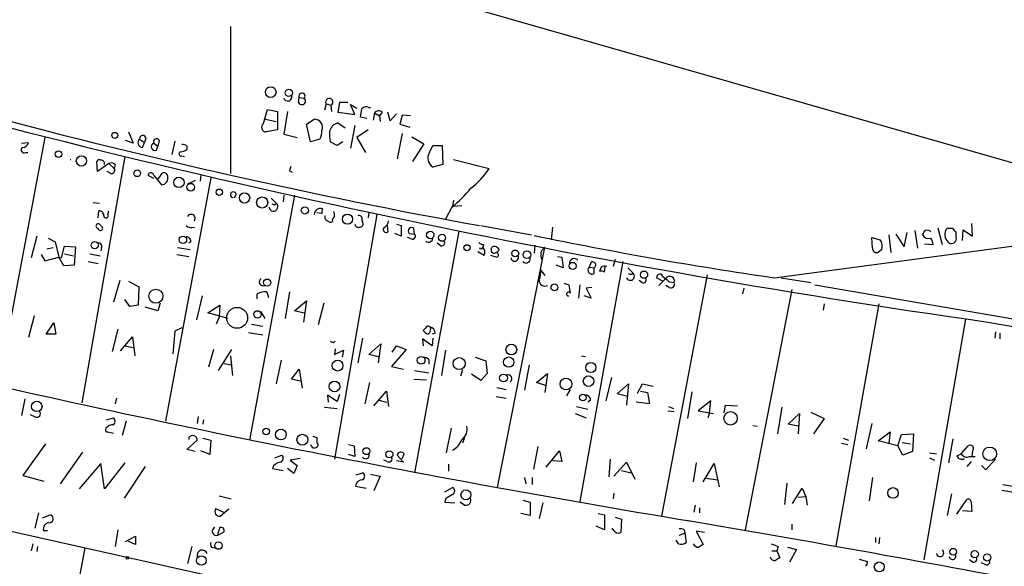
# Model space of a CAD drawing. Extents: x 0 to 737, y 8 to 874.
# Drawn here: x 497 to 616, y 356 to 422 of the extents above; entities that cross this region are included whole.
import ezdxf

# ---------------------------------------------------------------- set-up
doc = ezdxf.new("R2010")
doc.units = 0
doc.header["$MEASUREMENT"] = 0
doc.layers.add('MAIN', color=5, linetype='CONTINUOUS')

msp = doc.modelspace()

# ---------------------------------------------------------------- linework, layer by layer
at = {"layer": 'MAIN'}
for p, q in [((485.4787, 442.2139), (628.65, 401.1506)), ((522.3933, 421.0473), (522.3933, 403.3519)), ((530.606, 411.9033), (530.6907, 412.4959)), ((530.6907, 412.4959), (531.2833, 412.4113)), ((533.908, 411.7339), (533.7387, 410.9719)), ((533.908, 411.7339), (534.5007, 411.5646)), ((534.5007, 411.5646), (534.5853, 410.8026)), ((535.5167, 411.9033), (535.3473, 410.7179)), ((536.5327, 411.9033), (535.5167, 411.9033)), ((537.3793, 410.4639), (536.8713, 411.6493)), ((536.8713, 411.6493), (537.6333, 411.2259)), ((539.0727, 411.3106), (539.242, 411.3106)), ((526.3727, 409.3633), (526.8807, 411.0566)), ((526.8807, 411.0566), (528.066, 410.8026)), ((528.066, 410.8026), (528.066, 408.6013)), ((529.2513, 410.8026), (528.828, 408.0933)), ((535.3473, 410.7179), (537.3793, 410.4639)), ((538.8187, 409.9559), (538.0567, 410.1253)), ((539.75, 410.6333), (539.5807, 409.7866)), ((539.75, 410.6333), (540.3427, 410.2946)), ((540.6813, 410.7179), (540.3427, 410.2946)), ((540.3427, 410.2946), (540.4273, 409.6173)), ((541.6127, 409.7019), (541.3587, 410.7179)), ((542.3747, 410.5486), (541.6127, 409.7019)), ((543.052, 410.3793), (542.798, 409.2786)), ((544.068, 410.2946), (543.052, 410.3793)), ((526.6267, 409.8713), (527.8967, 409.6173)), ((531.5373, 409.2786), (532.4687, 409.8713)), ((532.0453, 407.1619), (531.5373, 409.2786)), ((535.3473, 409.4479), (536.194, 408.8553)), ((537.3793, 409.1093), (536.8713, 406.3999)), ((542.798, 409.2786), (543.9833, 408.9399)), ((510.1167, 408.3473), (510.7093, 406.9926)), ((528.066, 408.6013), (526.7113, 408.3473)), ((528.828, 408.0933), (530.4367, 407.6699)), ((538.988, 408.6013), (537.6333, 407.6699)), ((543.052, 408.1779), (542.4593, 405.1299)), ((544.2373, 407.7546), (545.6767, 406.9079)), ((587.8407, 390.8213), (716.9573, 408.0086)), ((500.0413, 407.6699), (494.4533, 378.0366)), ((497.2473, 406.9926), (498.094, 407.0773)), ((510.7093, 406.9926), (509.778, 407.3313)), ((511.4713, 407.5006), (512.064, 407.0773)), ((511.81, 406.4846), (512.064, 407.0773)), ((512.2333, 407.5853), (512.064, 407.0773)), ((513.1647, 406.9926), (513.6727, 406.6539)), ((513.5033, 406.1459), (513.6727, 406.6539)), ((513.842, 407.3313), (513.6727, 406.6539)), ((515.7047, 407.2466), (515.366, 405.6379)), ((517.144, 406.6539), (517.144, 406.2306)), ((533.146, 407.5006), (532.0453, 407.1619)), ((535.2627, 406.7386), (534.416, 407.1619)), ((535.94, 407.1619), (535.2627, 406.7386)), ((537.6333, 407.6699), (538.6493, 405.8919)), ((545.6767, 406.9079), (544.322, 404.7913)), ((546.354, 405.8919), (546.7773, 406.7386)), ((546.7773, 406.7386), (547.878, 406.7386)), ((547.878, 406.7386), (547.9627, 404.4526)), ((497.7553, 405.8919), (498.0093, 405.8919)), ((509.6933, 405.3839), (504.5287, 375.7506)), ((516.5513, 405.4686), (516.89, 405.3839)), ((506.3913, 403.6059), (506.3067, 404.7913)), ((507.746, 404.5373), (506.3913, 403.6059)), ((507.746, 404.5373), (508.4233, 403.9446)), ((508.508, 404.4526), (508.4233, 403.9446)), ((547.9627, 404.4526), (546.7773, 404.1139)), ((549.2327, 405.0453), (553.5507, 403.9446)), ((508, 403.3519), (507.5767, 403.6059)), ((513.1647, 402.7593), (512.4873, 403.0979)), ((513.1647, 403.0979), (514.096, 401.9973)), ((514.0113, 403.1826), (513.6727, 402.6746)), ((518.8373, 403.1826), (518.7527, 402.4206)), ((529.5053, 403.6906), (529.844, 403.5213)), ((520.0227, 402.8439), (514.604, 373.5493)), ((518.16, 402.5053), (517.2287, 402.0819)), ((530.098, 400.7273), (524.6793, 371.2633)), ((528.828, 400.7273), (528.7433, 399.9653)), ((505.8833, 399.8806), (506.6453, 399.7959)), ((527.304, 400.3886), (527.8967, 399.7959)), ((527.812, 399.6266), (527.8967, 399.7959)), ((549.2327, 400.1346), (549.148, 399.3726)), ((550.2487, 399.4573), (549.148, 399.3726)), ((506.476, 398.0179), (506.5607, 398.8646)), ((507.6613, 398.4413), (507.746, 398.8646)), ((533.4, 398.5259), (532.8073, 398.6106)), ((540.004, 398.4413), (534.924, 368.9773)), ((539.0727, 398.6953), (538.988, 398.0179)), ((549.0633, 399.2879), (548.3013, 397.8486)), ((506.8993, 397.0019), (506.6453, 397.2559)), ((538.226, 397.7639), (538.3107, 397.5099)), ((541.274, 397.0866), (541.3587, 396.3246)), ((542.3747, 397.2559), (542.9673, 397.0866)), ((542.9673, 397.0866), (542.9673, 395.8166)), ((552.5347, 397.0866), (558.6307, 395.9859)), ((611.7167, 395.8166), (611.632, 397.3406)), ((542.9673, 395.8166), (542.2053, 396.1553)), ((543.8987, 396.1553), (544.576, 396.0706)), ((544.576, 396.0706), (544.4913, 396.7479)), ((549.91, 396.4093), (544.576, 367.3686)), ((561.1707, 396.9173), (561.0013, 395.3933)), ((601.6413, 395.9859), (601.8953, 393.8693)), ((602.488, 396.0706), (603.504, 394.5466)), ((603.504, 394.5466), (603.8427, 396.2399)), ((604.774, 396.4939), (605.1127, 394.3773)), ((607.568, 396.8326), (608.076, 394.8006)), ((608.6687, 396.7479), (608.4993, 396.5786)), ((609.7693, 395.6473), (609.7693, 396.3246)), ((610.5313, 395.3086), (610.616, 396.5786)), ((610.616, 396.5786), (611.7167, 395.8166)), ((499.11, 395.8166), (498.4327, 393.1919)), ((500.4647, 395.5626), (501.3113, 395.1393)), ((501.3113, 395.1393), (501.7347, 393.2766)), ((517.652, 395.1393), (517.398, 394.9699)), ((544.1527, 395.4779), (543.7293, 395.6473)), ((547.624, 394.7159), (547.2853, 394.9699)), ((552.8733, 394.8006), (552.7887, 394.4619)), ((559.054, 394.7159), (558.9693, 393.7846)), ((599.6093, 395.6473), (600.6253, 395.3933)), ((599.694, 394.3773), (599.6093, 395.6473)), ((605.9593, 394.8853), (606.9753, 394.8006)), ((499.618, 393.6153), (500.0413, 392.8533)), ((500.2953, 394.2926), (501.0573, 394.4619)), ((502.0733, 393.1919), (502.412, 394.6313)), ((502.412, 394.6313), (503.7667, 394.5466)), ((502.412, 393.6999), (503.5127, 393.4459)), ((503.7667, 394.5466), (503.5973, 392.3453)), ((505.46, 393.6999), (506.73, 393.4459)), ((506.8993, 394.4619), (506.8147, 394.0386)), ((515.9587, 393.6153), (517.398, 393.3613)), ((516.0433, 394.4619), (517.5673, 394.2079)), ((552.196, 393.9539), (552.958, 393.5306)), ((553.72, 393.5306), (554.482, 393.2766)), ((553.8047, 394.2926), (553.8893, 394.5466)), ((554.736, 394.1233), (554.482, 393.8693)), ((554.5667, 365.5906), (560.2393, 394.4619)), ((600.7947, 394.2079), (600.3713, 393.8693)), ((500.0413, 392.8533), (501.7347, 393.2766)), ((501.7347, 393.2766), (502.0733, 393.1919)), ((502.3273, 392.2606), (501.7347, 393.2766)), ((503.5973, 392.3453), (502.3273, 392.2606)), ((505.2907, 392.7686), (506.476, 392.5146)), ((562.4407, 392.0066), (561.594, 392.3453)), ((561.7633, 393.3613), (562.2713, 393.2766)), ((562.2713, 393.2766), (562.4407, 392.0066)), ((569.6373, 392.7686), (564.4727, 363.8973)), ((565.8273, 392.6839), (565.5733, 392.0913)), ((568.706, 393.0226), (568.452, 392.1759)), ((559.7313, 391.7526), (560.2393, 391.0753)), ((565.5733, 392.0913), (566.166, 392.0066)), ((566.166, 391.3293), (566.166, 392.0066)), ((567.0127, 392.0913), (566.8433, 391.5833)), ((567.436, 391.4986), (567.5207, 392.1759)), ((570.23, 392.0066), (570.8227, 391.4139)), ((570.738, 391.2446), (570.8227, 391.4139)), ((579.7973, 391.1599), (574.294, 362.1193)), ((509.1007, 390.4826), (508.3387, 387.8579)), ((510.1167, 390.3979), (511.3867, 389.7206)), ((562.5253, 390.1439), (563.118, 389.9746)), ((564.4727, 389.9746), (564.3033, 388.3659)), ((571.9233, 390.2286), (571.5847, 390.4826)), ((574.4633, 390.3979), (573.7013, 390.8213)), ((574.802, 390.7366), (573.9553, 389.8899)), ((575.2253, 390.3133), (575.818, 390.2286)), ((588.6873, 390.8213), (592.2433, 390.2286)), ((592.7513, 389.9746), (730.5887, 366.2679)), ((511.3867, 389.7206), (511.302, 387.5193)), ((525.6107, 388.2813), (525.6107, 388.8739)), ((526.796, 389.1279), (526.9653, 388.4506)), ((529.5053, 389.1279), (528.9973, 385.9106)), ((565.912, 389.6359), (565.2347, 389.5513)), ((565.2347, 389.5513), (565.8273, 388.3659)), ((575.2253, 389.6359), (574.802, 389.8899)), ((584.2, 389.5513), (584.0307, 388.8739)), ((589.9573, 389.3819), (584.3693, 360.5106)), ((510.286, 387.3499), (509.6933, 388.1966)), ((513.9267, 387.7733), (513.6727, 386.8419)), ((519.0067, 388.6199), (518.3293, 385.7413)), ((530.098, 386.8419), (531.5373, 388.0273)), ((531.5373, 388.0273), (531.1987, 385.4873)), ((533.654, 387.7733), (532.9767, 385.1486)), ((565.8273, 388.3659), (564.9807, 388.6199)), ((593.852, 387.6886), (593.7673, 386.9266)), ((600.456, 387.6886), (595.2913, 358.5633)), ((511.302, 387.5193), (510.286, 387.3499)), ((513.6727, 386.8419), (512.1487, 387.2653)), ((519.684, 386.5879), (521.1233, 387.5193)), ((522.1393, 385.9106), (519.684, 386.5879)), ((521.1233, 387.5193), (521.0387, 386.0799)), ((526.034, 386.7573), (526.542, 385.9106)), ((531.4527, 386.5033), (530.098, 386.8419)), ((498.7713, 386.2493), (498.094, 383.6246)), ((500.2107, 384.0479), (501.142, 385.4026)), ((501.142, 385.4026), (501.396, 384.0479)), ((521.0387, 386.0799), (520.7, 385.2333)), ((524.9333, 385.2333), (526.288, 384.9793)), ((610.87, 385.8259), (605.8747, 356.8699)), ((613.5793, 385.4873), (672.846, 374.9039)), ((501.396, 384.0479), (500.2107, 384.0479)), ((508.8467, 384.6406), (508.1693, 381.9313)), ((515.7047, 384.3866), (515.4507, 381.6773)), ((516.5513, 384.8099), (515.7047, 384.3866)), ((524.5947, 384.2173), (526.288, 383.9633)), ((545.9307, 384.8099), (545.592, 384.4713)), ((547.0313, 384.1326), (546.6927, 384.0479)), ((614.5107, 384.3019), (614.426, 383.5399)), ((615.0187, 384.1326), (615.0187, 383.4553)), ((509.1853, 382.0159), (510.6247, 383.7093)), ((510.6247, 383.7093), (510.8787, 381.4233)), ((534.7547, 383.0319), (535.0087, 383.2013)), ((538.3107, 383.5399), (537.718, 380.5766)), ((539.0727, 381.5926), (540.512, 382.8626)), ((540.512, 382.8626), (540.1733, 380.5766)), ((546.6927, 382.6086), (545.5073, 383.4553)), ((545.5073, 383.4553), (545.592, 382.6086)), ((546.7773, 383.5399), (546.6927, 382.6086)), ((509.6933, 382.6086), (510.7093, 382.4393)), ((520.3613, 382.1853), (519.7687, 380.0686)), ((520.954, 379.6453), (522.5627, 382.1853)), ((535.0087, 382.2699), (534.924, 381.5926)), ((534.924, 381.5926), (536.0247, 382.1006)), ((536.0247, 382.1006), (535.8553, 381.2539)), ((543.56, 382.1853), (541.782, 380.1533)), ((541.8667, 381.8466), (542.3747, 382.6086)), ((542.3747, 382.6086), (543.56, 382.1853)), ((548.3013, 382.1006), (547.7933, 379.0526)), ((521.6313, 380.4919), (522.478, 380.3226)), ((522.3933, 381.4233), (522.6473, 379.0526)), ((528.4893, 380.9153), (527.8967, 378.0366)), ((540.3427, 381.2539), (539.0727, 381.5926)), ((546.2693, 380.9999), (546.2693, 380.4073)), ((551.8573, 381.2539), (553.1273, 380.8306)), ((553.1273, 380.8306), (553.2967, 379.3066)), ((564.642, 381.4233), (565.15, 381.3386)), ((529.7593, 378.6293), (530.6907, 379.8146)), ((530.6907, 379.8146), (531.0293, 377.5286)), ((541.782, 380.1533), (543.2213, 379.8146)), ((544.576, 379.6453), (546.2693, 379.3913)), ((550.3333, 379.7299), (550.0793, 378.9679)), ((553.2967, 379.3066), (552.5347, 378.4599)), ((558.3767, 380.3226), (557.784, 377.2746)), ((559.2233, 378.2059), (560.578, 379.3066)), ((560.578, 379.3066), (560.2393, 377.0206)), ((530.7753, 378.3753), (529.7593, 378.6293)), ((539.1573, 378.2059), (538.5647, 375.6659)), ((544.4913, 378.6293), (546.0153, 378.5446)), ((552.5347, 378.4599), (551.434, 379.2219)), ((560.324, 377.8673), (559.2233, 378.2059)), ((568.2827, 378.7986), (567.6053, 376.0046)), ((539.6653, 375.4119), (541.1893, 377.1899)), ((541.1893, 377.1899), (541.4433, 375.3273)), ((554.482, 377.6133), (555.5827, 377.3593)), ((563.2873, 377.3593), (562.864, 376.5973)), ((568.96, 376.8513), (570.3147, 378.0366)), ((570.3147, 378.0366), (570.0607, 375.4966)), ((571.4153, 376.9359), (572.008, 378.0366)), ((571.754, 377.1899), (572.6007, 377.0206)), ((572.008, 378.0366), (573.278, 377.7826)), ((572.6007, 377.0206), (572.8547, 375.6659)), ((577.9347, 377.1053), (577.4267, 373.8879)), ((497.6707, 376.2586), (497.2473, 374.2266)), ((508.6773, 376.3433), (508.508, 375.6659)), ((535.2627, 375.9199), (534.0773, 376.6819)), ((534.0773, 376.6819), (534.162, 375.8353)), ((535.5167, 376.7666), (535.2627, 375.9199)), ((540.258, 376.0893), (541.1893, 375.8353)), ((554.3973, 376.5126), (555.5827, 376.3433)), ((565.7427, 376.0893), (565.404, 375.8353)), ((570.23, 376.5126), (568.96, 376.8513)), ((572.8547, 375.6659), (571.246, 375.8353)), ((580.2207, 376.0046), (578.6967, 374.8193)), ((580.0513, 374.5653), (580.2207, 376.0046)), ((533.7387, 375.2426), (535.2627, 375.0733)), ((564.0493, 375.3273), (565.404, 374.9886)), ((575.056, 374.8193), (575.818, 374.7346)), ((575.1407, 375.3273), (575.7333, 375.0733)), ((578.6967, 374.8193), (580.5593, 374.4806)), ((580.0513, 374.5653), (579.882, 373.9726)), ((581.8293, 374.5653), (581.9987, 375.4966)), ((581.9987, 375.4966), (583.438, 375.4119)), ((588.772, 375.2426), (588.264, 372.0253)), ((592.2433, 374.6499), (593.852, 373.8879)), ((498.9407, 374.0573), (498.348, 374.3113)), ((507.492, 373.7186), (508.3387, 373.9726)), ((509.8627, 373.5493), (509.3547, 371.8559)), ((518.4987, 374.1419), (518.414, 373.2953)), ((519.176, 373.7186), (519.0913, 373.2106)), ((563.88, 374.4806), (565.2347, 373.9726)), ((589.534, 373.2106), (590.8887, 374.4806)), ((590.8887, 374.4806), (590.7193, 372.0253)), ((593.852, 373.8879), (592.582, 372.0253)), ((507.6613, 372.2793), (508.3387, 372.1099)), ((548.9787, 372.7026), (548.386, 369.7393)), ((585.3007, 373.0413), (585.8087, 372.9566)), ((590.7193, 372.9566), (589.534, 373.2106)), ((599.6093, 373.2953), (598.932, 370.2473)), ((600.3713, 371.1786), (601.8107, 372.2793)), ((601.8107, 372.2793), (601.6413, 370.9246)), ((517.144, 370.1626), (518.414, 371.2633)), ((517.398, 371.6019), (517.398, 371.3479)), ((519.0913, 371.5173), (520.0227, 371.2633)), ((520.0227, 371.2633), (519.938, 369.5699)), ((550.5873, 371.6019), (550.3333, 370.9246)), ((596.138, 371.5173), (596.8153, 371.2633)), ((602.742, 370.5859), (600.3713, 371.1786)), ((602.742, 370.5859), (603.1653, 371.9406)), ((603.1653, 371.9406), (604.6047, 372.0253)), ((603.25, 371.0093), (604.266, 370.8399)), ((604.6047, 372.0253), (604.52, 369.9086)), ((609.346, 371.4326), (608.838, 368.5539)), ((500.126, 370.8399), (497.4167, 367.0299)), ((504.6133, 369.8239), (501.904, 366.0139)), ((518.16, 369.9086), (517.144, 370.1626)), ((519.938, 369.5699), (518.8373, 369.9933)), ((532.8073, 370.9246), (532.9767, 370.8399)), ((536.6173, 370.7553), (537.2947, 370.5859)), ((537.2947, 370.5859), (537.3793, 369.3159)), ((559.3927, 370.5013), (558.8847, 367.7919)), ((560.4087, 368.0459), (562.0173, 369.9933)), ((562.0173, 369.9933), (562.2713, 368.7233)), ((595.9687, 370.9246), (596.7307, 370.7553)), ((603.3347, 369.4853), (602.742, 370.5859)), ((604.52, 369.9086), (603.3347, 369.4853)), ((610.362, 369.6546), (611.2087, 370.5859)), ((611.7167, 369.9933), (611.632, 369.3159)), ((527.7273, 369.1466), (528.574, 369.4853)), ((530.7753, 369.0619), (529.59, 368.8926)), ((529.59, 368.8926), (530.4367, 368.2153)), ((537.3793, 369.3159), (536.6173, 369.5699)), ((541.274, 368.7233), (540.8507, 368.8926)), ((543.2213, 368.6386), (542.3747, 368.8079)), ((542.4593, 369.4853), (543.2213, 368.6386)), ((543.052, 369.0619), (543.306, 369.6546)), ((562.2713, 368.7233), (561.1707, 368.8079)), ((568.1133, 368.9773), (567.944, 366.8606)), ((568.5367, 366.9453), (570.0607, 368.6386)), ((570.0607, 368.6386), (571.0767, 366.6066)), ((606.552, 369.7393), (607.3987, 369.6546)), ((606.552, 369.1466), (607.1447, 368.8926)), ((609.854, 369.4006), (610.362, 369.6546)), ((611.5473, 368.7233), (611.0393, 368.1306)), ((611.378, 369.3159), (612.0553, 369.3159)), ((613.3253, 367.7073), (614.5107, 368.9773)), ((506.8147, 368.4693), (504.19, 365.4213)), ((507.238, 365.4213), (506.8147, 368.4693)), ((509.6933, 368.5539), (507.238, 365.4213)), ((512.1487, 368.1306), (509.6087, 364.3206)), ((527.4733, 367.8766), (528.7433, 367.6226)), ((530.0133, 367.2839), (529.2513, 367.8766)), ((530.4367, 368.2153), (530.0133, 367.2839)), ((548.64, 368.3846), (548.64, 367.5379)), ((569.468, 367.6226), (570.6533, 367.3686)), ((578.4427, 368.5539), (578.104, 366.2679)), ((579.2893, 366.2679), (580.644, 368.4693)), ((580.644, 368.4693), (581.2367, 365.6753)), ((612.8173, 368.2153), (613.3253, 367.7073)), ((497.4167, 367.0299), (499.9567, 366.3526)), ((537.5487, 367.1146), (538.3107, 367.3686)), ((539.242, 367.1993), (540.4273, 366.9453)), ((540.4273, 366.9453), (539.6653, 365.1673)), ((557.784, 366.7759), (557.9533, 366.0139)), ((558.7153, 366.7759), (558.7153, 365.9293)), ((579.628, 366.6913), (581.0673, 366.5219)), ((599.694, 366.7759), (599.2707, 363.9819)), ((537.464, 365.7599), (538.734, 365.5059)), ((548.2167, 365.0826), (549.148, 365.5906)), ((589.3647, 366.0986), (589.1107, 363.5586)), ((590.042, 363.6433), (591.2273, 365.5059)), ((591.2273, 365.5059), (591.6507, 364.4899)), ((615.2727, 365.2519), (616.8813, 364.9979)), ((615.3573, 365.9293), (617.0507, 365.6753)), ((521.0387, 364.5746), (522.478, 364.2359)), ((548.3013, 364.2359), (548.2167, 363.8126)), ((557.6147, 364.0666), (558.4613, 363.8126)), ((568.5367, 364.9133), (568.452, 364.2359)), ((590.7193, 364.4053), (591.6507, 364.4899)), ((591.6507, 364.4899), (591.82, 363.4739)), ((609.1767, 364.8286), (608.6687, 362.2039)), ((609.854, 362.3733), (611.0393, 364.1513)), ((524.0867, 353.9913), (480.6527, 363.7279)), ((520.6153, 363.0506), (521.5467, 362.6273)), ((522.224, 362.9659), (521.208, 362.1193)), ((548.2167, 363.8126), (549.402, 363.7279)), ((550.5873, 363.4739), (549.9947, 363.8126)), ((558.4613, 363.8126), (558.4613, 362.2039)), ((559.9853, 363.7279), (559.562, 361.8653)), ((578.358, 363.4739), (578.1887, 362.6273)), ((578.866, 363.1353), (578.866, 362.5426)), ((611.632, 362.7119), (610.5313, 362.7966)), ((611.5473, 363.8126), (611.632, 362.7119)), ((499.2793, 362.5426), (498.856, 360.6799)), ((499.7873, 361.9499), (500.7187, 362.2886)), ((558.4613, 362.2039), (557.3607, 362.4579)), ((566.674, 362.4579), (567.436, 362.2886)), ((567.436, 362.2886), (567.436, 360.5106)), ((568.706, 362.0346), (569.468, 361.7806)), ((569.468, 361.7806), (569.3833, 360.1719)), ((499.872, 360.4259), (500.38, 360.4259)), ((508.8467, 360.5106), (508.508, 358.4786)), ((567.436, 360.5106), (566.42, 360.9339)), ((568.5367, 360.4259), (568.3673, 360.6799)), ((577.0033, 360.5106), (577.088, 360.0873)), ((579.4587, 360.1719), (578.4427, 360.3413)), ((578.4427, 360.3413), (579.2893, 358.7326)), ((589.9573, 361.1879), (589.9573, 360.5106)), ((509.778, 359.0713), (510.9633, 359.7486)), ((510.9633, 359.7486), (510.9633, 358.7326)), ((520.8693, 359.8333), (521.6313, 360.2566)), ((576.326, 358.8173), (576.072, 359.2406)), ((576.4107, 359.8333), (577.088, 360.0873)), ((577.088, 360.0873), (577.2573, 358.9866)), ((600.0327, 359.5793), (600.0327, 358.9866)), ((600.5407, 359.5793), (600.456, 358.8173)), ((498.602, 358.8173), (498.4327, 357.9706)), ((499.1947, 358.4786), (499.11, 357.8859)), ((504.8673, 358.3093), (500.2953, 333.4173)), ((510.9633, 358.7326), (510.1167, 359.0713)), ((517.7367, 358.4786), (517.2287, 356.4466)), ((520.1073, 358.3939), (520.5307, 358.3093)), ((587.5867, 357.9706), (588.1793, 357.9706)), ((588.3487, 358.4786), (588.1793, 357.9706)), ((588.1793, 357.9706), (588.518, 357.1239)), ((589.4493, 358.3939), (590.55, 358.1399)), ((590.55, 358.1399), (589.7033, 356.6159)), ((598.0853, 356.9546), (599.1013, 356.7006)), ((611.7167, 356.6159), (611.378, 356.8699)), ((613.3253, 356.2773), (612.8173, 356.5313))]:
    msp.add_line(p, q, dxfattribs=at)
for centre, radius in [((527.2462, 413.1438), 0.6445), ((529.4259, 413.0546), 0.4287), ((508.4849, 407.9317), 0.3618), ((501.7007, 405.6718), 0.3909), ((504.4684, 404.8597), 0.6244), ((511.181, 403.3762), 0.402), ((516.2035, 402.2838), 0.6256), ((517.616, 401.7065), 0.4602), ((521.0593, 401.1047), 0.3799), ((524.1011, 400.4125), 0.6159), ((526.2206, 399.8651), 0.6731), ((531.3578, 398.9075), 0.4261), ((536.4924, 397.8571), 0.6036), ((546.4482, 395.9548), 0.4511), ((547.8744, 395.6242), 0.425), ((506.0614, 394.7301), 0.437), ((516.6836, 395.3819), 0.4454), ((550.8723, 394.4178), 0.3723), ((556.6828, 393.7384), 0.4055), ((558.0894, 393.5879), 0.4656), ((563.5962, 392.2336), 0.4317), ((572.1843, 391.1847), 0.4375), ((526.819, 390.2319), 0.4298), ((561.3964, 389.6548), 0.4084), ((513.4274, 388.5917), 0.8467), ((523.2021, 385.9927), 1.2607), ((525.6582, 386.4072), 0.4454), ((556.2126, 382.1704), 0.648), ((535.2967, 380.2405), 0.6529), ((545.3577, 380.8839), 0.4604), ((549.9341, 380.4859), 0.7199), ((555.8961, 380.6668), 0.6239), ((565.7724, 380.0263), 0.6112), ((534.9313, 377.7397), 0.6448), ((555.2719, 378.7581), 0.4697), ((562.7934, 378.0312), 0.7047), ((565.5097, 378.3755), 0.6347), ((499.0936, 375.338), 0.6301), ((564.8091, 376.4066), 0.4027), ((582.5959, 373.907), 0.8066), ((526.7113, 372.3287), 0.3956), ((528.4756, 371.9557), 0.6474), ((531.0643, 371.3358), 0.6548), ((538.7638, 369.9559), 0.4149), ((541.535, 369.577), 0.4301), ((613.8041, 369.6379), 0.8177), ((550.7445, 364.7051), 0.5913), ((602.1539, 364.927), 0.6411), ((520.9616, 358.5977), 0.4495), ((609.4027, 357.861), 0.4056), ((611.9931, 357.553), 0.4402), ((509.9896, 357.124), 0.1526), ((518.8932, 356.8069), 0.5744), ((613.4904, 357.1746), 0.4337), ((600.4956, 356.0365), 0.5927)]:
    msp.add_circle(centre, radius, dxfattribs=at)
for centre, radius, start, end in [((765.2453, 1457.5916), 1082.7789, 253.9567454, 261.9480414), ((529.2991, 412.5656), 0.4957, 198.135242, 21.825018), ((531.0178, 412.6691), 0.3701, 315.843007, 207.901295), ((531.0082, 412.0726), 0.4363, 202.827922, 50.915695), ((534.289, 411.9456), 0.4359, 299.058435, 209.058435), ((538.7764, 410.5908), 0.7785, 67.625871, 134.994796), ((683.6642, 1121.2622), 735.9821, 254.9936082, 259.7234466), ((284.1373, 452.959), 257.5069, 350.424912, 350.654091), ((540.2519, 410.2766), 0.6157, 45.783022, 144.598617), ((526.7234, 408.9157), 0.5685, 128.079128, 268.780482), ((532.537, 408.9208), 0.953, 334.903198, 94.110034), ((535.7284, 408.0508), 1.4481, 105.257895, 164.742105), ((511.8523, 407.5429), 0.3833, 6.350095, 186.33524), ((531.8336, 408.3685), 1.5734, 326.523036, 5.401146), ((539.4519, 408.1356), 5.1292, 176.688312, 190.943202), ((497.3672, 407.2255), 0.7418, 267.279935, 348.474956), ((511.8222, 407.0531), 0.5687, 128.101204, 268.770622), ((513.334, 406.5693), 0.4559, 111.799076, 291.79441), ((513.5034, 407.1619), 0.3787, 26.578587, 206.558284), ((516.6784, 406.1464), 0.6887, 47.465534, 100.634475), ((497.5807, 406.2147), 0.367, 132.659093, 298.40861), ((516.4667, 405.7226), 0.2678, 108.441716, 288.421413), ((516.2971, 407.5012), 1.527, 273.187323, 303.684864), ((547.4547, 405.2146), 1.2924, 148.394531, 238.390755), ((503.1317, 405.3889), 0.3462, 262.965304, 277.018271), ((506.6454, 404.6218), 0.3787, 63.44848, 153.414653), ((506.8114, 404.5275), 0.4331, 350.04183, 89.563444), ((508.0726, 404.0052), 0.6243, 45.77878, 121.541369), ((656.5899, 361.5946), 133.8752, 161.443679, 161.672862), ((508.0931, 403.7329), 0.3922, 256.268462, 32.665012), ((512.826, 403.1084), 0.3389, 358.224349, 181.775651), ((514.4158, 403.0038), 0.4423, 1.230724, 156.153268), ((514.0732, 402.8082), 0.8112, 271.610556, 14.646133), ((544.4839, 410.1565), 10.9907, 308.65704, 325.583945), ((522.732, 400.8067), 0.344, 284.254389, 255.745611), ((534.803, 415.8342), 21.8434, 310.756152, 319.243848), ((527.5824, 399.3601), 0.5373, 187.722901, 54.200767), ((527.6851, 400.0923), 0.4827, 232.11877, 285.242626), ((506.5749, 398.2862), 0.5786, 358.583744, 91.406357), ((507.4301, 398.2882), 0.2773, 183.370101, 33.512416), ((517.6604, 397.9474), 0.4939, 327.130272, 150.938635), ((533.2632, 398.3502), 0.7997, 73.919775, 173.458843), ((534.3303, 398.6954), 0.9456, 153.413271, 190.325982), ((534.1478, 398.0602), 0.3874, 146.880041, 259.51391), ((533.9941, 398.3567), 0.9452, 349.675635, 26.597581), ((537.8874, 397.9333), 0.3786, 333.421413, 116.578587), ((506.4922, 397.0247), 0.2773, 56.487584, 266.650527), ((517.6942, 397.7637), 0.9282, 226.842263, 294.240129), ((534.4121, 397.9062), 0.4045, 214.126202, 309.613322), ((535.2417, 397.7004), 0.5814, 123.124262, 190.484658), ((537.845, 397.3407), 0.4734, 190.320003, 296.565051), ((537.9862, 397.2982), 0.3874, 280.48609, 33.119959), ((540.412, 397.7703), 1.0352, 295.072396, 354.957387), ((506.7535, 396.7652), 0.278, 183.567336, 58.368194), ((541.147, 396.6209), 0.3642, 144.455006, 305.544994), ((544.209, 396.4376), 0.4195, 47.70518, 222.29482), ((544.3051, 395.8166), 0.3714, 245.774365, 43.155907), ((654.9364, 856.7324), 470.7175, 258.236404, 261.805194), ((478.8862, 480.9072), 152.6261, 326.192728, 326.421931), ((606.4673, 396.3838), 0.8596, 207.572595, 287.187019), ((606.2557, 395.9014), 0.6292, 42.268789, 109.661787), ((610.7859, 395.9014), 2.3848, 163.502805, 186.116527), ((609.0073, 227.448), 169.3002, 89.885375, 90.114591), ((610.0654, 397.044), 0.778, 202.371723, 247.628278), ((506.5396, 394.6102), 0.3891, 337.594233, 112.405767), ((517.0736, 395.1535), 0.5786, 358.593643, 91.416257), ((546.2608, 395.6263), 0.5204, 230.637011, 352.969209), ((547.8356, 395.0123), 0.3642, 234.476953, 35.523047), ((552.9327, 395.7576), 0.9588, 227.155503, 266.448267), ((599.5244, 394.6312), 1.3389, 341.570464, 34.692988), ((605.4532, 394.7166), 1.5244, 3.158773, 33.708831), ((610.5293, 396.7039), 2.3639, 206.549876, 227.184023), ((609.1766, 395.5203), 0.6061, 245.236083, 12.094097), ((552.577, 394.5043), 0.2159, 191.325546, 348.674454), ((552.2606, 393.8849), 0.7822, 333.068072, 47.53365), ((554.1433, 394.1402), 0.3714, 155.768033, 313.155907), ((554.1271, 393.9638), 0.6294, 14.678699, 112.196943), ((554.3409, 393.5588), 0.3155, 296.565051, 79.704897), ((560.7896, 393.573), 1.0455, 121.760811, 211.765471), ((600.1868, 394.3289), 0.4952, 174.390726, 291.872304), ((556.6187, 393.2521), 0.4474, 187.731718, 25.665941), ((557.9957, 393.0649), 0.4826, 217.87186, 15.257201), ((563.7953, 392.5231), 0.5927, 44.412161, 180.82177), ((565.9967, 392.3453), 0.3787, 296.558284, 116.578587), ((557.8683, 391.414), 1.8935, 333.439008, 10.301057), ((565.909, 391.7409), 0.4853, 133.7726, 301.980351), ((567.0125, 390.6511), 0.9474, 63.448472, 100.287538), ((567.4781, 391.1185), 1.0784, 78.668187, 115.567051), ((570.5264, 391.0087), 0.502, 201.9201, 53.824092), ((570.6111, 391.7103), 0.4827, 232.11877, 285.242626), ((574.0823, 390.8636), 0.3833, 6.33524, 186.33524), ((526.3423, 390.3192), 0.4735, 118.177828, 294.946712), ((560.2636, 390.5189), 0.7033, 176.053693, 296.557764), ((817.1984, 431.7909), 257.4985, 189.345902, 189.575088), ((572.0715, 390.5884), 0.3891, 247.613458, 22.386542), ((565.4648, 378.5488), 15.2863, 50.318964, 53.937712), ((575.2728, 390.4082), 0.574, 341.767063, 145.102835), ((575.42, 390.0339), 0.4431, 243.932306, 26.067694), ((526.6622, 386.8596), 2.2722, 86.624211, 117.56535), ((563.0834, 388.8489), 0.2315, 28.280644, 278.591929), ((546.5234, 385.1486), 1.1516, 216.024081, 252.896174), ((546.1635, 384.7465), 0.2413, 37.862488, 164.765709), ((545.8881, 384.5983), 0.6252, 298.319376, 28.286481), ((546.3539, 384.2172), 0.6827, 352.88123, 82.864574), ((576.9453, 467.8115), 94.6976, 243.31362, 243.542749), ((820.1651, 1825.0962), 1483.4795, 256.6119693, 260.6023616), ((545.6179, 380.2984), 0.9573, 47.120783, 86.478547), ((555.7944, 378.6716), 0.4827, 307.87186, 105.265529), ((565.1641, 376.1033), 0.5788, 358.613923, 91.395974), ((499.0818, 374.4806), 0.4462, 251.565051, 34.694341), ((507.894, 373.5493), 0.614, 316.405547, 43.587694), ((507.6049, 372.5333), 0.2602, 139.410647, 282.519254), ((508.2516, 372.0812), 1.0483, 85.234089, 143.647143), ((549.4314, 372.5625), 1.4639, 303.936469, 15.61692), ((517.8455, 371.2512), 0.5686, 1.219304, 141.914657), ((574.9033, 498.6865), 133.8752, 251.443679, 251.672862), ((702.1572, 371.2632), 169.3502, 179.885409, 180.114558), ((548.0817, 372.114), 2.2984, 297.640928, 340.529959), ((532.511, 370.7976), 0.4563, 185.193292, 5.193292), ((542.925, 369.3583), 0.4827, 37.87186, 164.745922), ((611.4627, 370.2896), 0.3875, 310.593275, 130.604502), ((528.463, 367.6172), 1.0231, 93.266814, 165.313159), ((528.2777, 369.1043), 0.4827, 285.254078, 52.12814), ((538.6682, 369.4853), 0.4385, 215.393395, 22.711329), ((541.4857, 369.0196), 0.3642, 234.455006, 35.544994), ((610.4044, 369.5488), 0.57, 195.069981, 301.322346), ((611.0393, 369.9932), 0.7572, 206.561667, 296.568435), ((538.3131, 365.6678), 0.8541, 90.160999, 173.809456), ((538.0849, 366.9453), 0.4798, 298.071082, 61.923298), ((548.9222, 365.1673), 0.4798, 298.071082, 61.923298), ((675.7356, 152.7967), 246.8725, 120.848186, 121.077349), ((550.7456, 364.0416), 0.5893, 254.419166, 28.256638), ((611.2086, 363.8549), 0.3413, 352.88123, 119.734471), ((521.2508, 362.7119), 0.7201, 151.943894, 208.049084), ((500.5917, 361.823), 0.4826, 254.745922, 74.742799), ((521.267, 363.0754), 0.9579, 227.132054, 266.468811), ((226.6721, -1710.9818), 2102.0352, 79.1633007, 80.3991315), ((500.7093, 360.5474), 0.846, 106.804977, 188.25652), ((520.7, 360.299), 0.4879, 109.980096, 289.976084), ((523.3253, 359.6637), 2.4619, 153.43703, 176.04969), ((521.2715, 360.4048), 0.3891, 337.613458, 112.386542), ((569.0979, 360.7586), 0.6524, 210.661022, 295.940588), ((576.5799, 359.6635), 0.947, 63.443066, 100.291859), ((519.0123, 357.4428), 0.6167, 17.856164, 194.029483), ((520.9539, 358.8171), 0.9465, 169.683783, 206.559637), ((576.6647, 359.6), 0.8529, 246.60028, 314.011912), ((578.7955, 359.17), 0.7762, 207.023883, 268.951798), ((663.7179, 231.5518), 152.6537, 123.578078, 123.807241), ((672.6123, 570.3529), 228.0155, 248.082856, 248.312006), ((607.8263, 357.7013), 0.4332, 189.218789, 54.802111), ((588.0239, 357.561), 0.7758, 207.014213, 268.97341), ((672.9139, 229.9547), 152.6259, 123.57026, 123.799443), ((609.3175, 357.3159), 0.3954, 183.276274, 21.777193), ((611.8648, 356.9758), 0.3892, 247.632677, 22.367323), ((613.4185, 356.6583), 0.3922, 256.254272, 32.652713), ((598.1452, 356.7596), 0.9579, 317.132054, 356.468811)]:
    msp.add_arc(centre, radius, start, end, dxfattribs=at)

doc.saveas('drawing.dxf')
